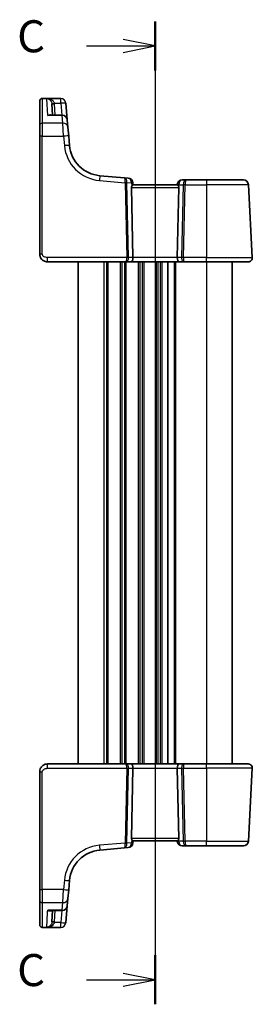
# Model space of a CAD drawing. Units: millimetres. Extents: x 22 to 3190, y 12 to 714.
# Drawn here: x 812 to 858, y 392 to 584 of the extents above; entities that cross this region are included whole.
import ezdxf

# ---------------------------------------------------------------- set-up
doc = ezdxf.new("R2010")
doc.units = ezdxf.units.MM
doc.header["$LTSCALE"] = 1.5
for name, color, linetype, lineweight in [('Section Line (ISO)', 7, 'Continuous', 25), ('Visible (ISO)', 7, 'Continuous', 35), ('Visible Narrow (ISO)', 7, 'Continuous', 25)]:
    doc.layers.add(name, color=color, linetype=linetype, lineweight=lineweight)
doc.styles.add('Note Text (TK)', font='MS PGothic.ttf')

# ---------------------------------------------------------------- blocks, each defined once
blk = doc.blocks.new('2dTransSection2')
at = {"layer": 'Section Line (ISO)', "linetype": 'Continuous'}
for p, q in [((102.683, 236.364), (102.683, 162.648)), ((97.33, 234.452), (100.183, 234.452)), ((102.683, 234.452), (100.183, 234.952)), ((100.183, 234.452), (102.683, 234.452)), ((100.183, 233.952), (102.683, 234.452)), ((97.33, 161.556), (100.183, 161.556)), ((102.683, 161.556), (100.183, 162.056)), ((100.183, 161.556), (102.683, 161.556)), ((100.183, 161.056), (102.683, 161.556))]:
    blk.add_line(p, q, dxfattribs=at)
at = {"layer": 'Section Line (ISO)', "linetype": 'Continuous', "lineweight": 50}
for p, q in [((102.683, 236.364), (102.683, 232.54)), ((102.683, 163.468), (102.683, 159.644))]:
    blk.add_line(p, q, dxfattribs=at)
at = {"layer": 'Section Line (ISO)', "char_height": 2.5, "attachment_point": 7, "style": 'Note Text (TK)'}
for insert in [(91.922, 233.18), (91.922, 160.284)]:
    blk.add_mtext('C', dxfattribs=dict(at, insert=insert))

msp = doc.modelspace()

# ---------------------------------------------------------------- linework, layer by layer
at = {"layer": 'Visible (ISO)'}
for p, q in [((816.7083, 569.1043), (820.3018, 569.1043)), ((816.2083, 568.5975), (816.2083, 568.6043)), ((816.2083, 563.827), (816.2083, 568.5975)), ((818.5891, 568.0319), (818.7044, 565.8327)), ((821.5843, 564.9198), (821.298, 568.1914)), ((820.5881, 565.8327), (818.2866, 565.8327)), ((816.2083, 561.7055), (816.2083, 563.827)), ((821.5843, 564.9198), (821.7117, 563.4637)), ((821.7117, 563.4637), (821.8601, 561.7665)), ((816.2083, 561.7055), (816.2083, 538.7171)), ((822.0201, 559.9377), (821.8601, 561.7665)), ((832.7465, 553.6075), (827.9289, 554.0289)), ((833.4626, 553.5448), (832.7465, 553.6075)), ((834.39, 538.059), (834.093, 551.7433)), ((834.4083, 552.2171), (834.3717, 552.6358)), ((843.0441, 552.2171), (834.3725, 552.2171)), ((843.0159, 552.3043), (843.0083, 552.2171)), ((843.0266, 538.059), (843.3236, 551.7433)), ((844.7487, 553.2171), (844.0121, 553.2171)), ((848.7083, 553.2171), (844.7487, 553.2171)), ((848.7083, 553.2171), (855.9208, 553.2171)), ((857.6642, 538.059), (856.9194, 552.2694)), ((817.7083, 537.2171), (833.0591, 537.2171)), ((823.7083, 537.2171), (823.7083, 439.2171)), ((833.0591, 537.2171), (834.0591, 537.2171)), ((834.0591, 537.2171), (843.3575, 537.2171)), ((841.2083, 537.2171), (841.2083, 439.2171)), ((841.2083, 537.2171), (841.2083, 439.2171)), ((843.3575, 537.2171), (844.3575, 537.2171)), ((844.3575, 537.2171), (848.7083, 537.2171)), ((856.8653, 537.2171), (848.7083, 537.2171)), ((853.7083, 537.2171), (853.7083, 439.2171)), ((833.0591, 439.2171), (817.7083, 439.2171)), ((834.0591, 439.2171), (833.0591, 439.2171)), ((843.3575, 439.2171), (834.0591, 439.2171)), ((834.39, 438.3752), (834.093, 424.6909)), ((843.0266, 438.3752), (843.3236, 424.6909)), ((844.3575, 439.2171), (843.3575, 439.2171)), ((848.7083, 439.2171), (844.3575, 439.2171)), ((848.7083, 439.2171), (856.8653, 439.2171)), ((856.9194, 424.1648), (857.6642, 438.3752)), ((816.2083, 437.7171), (816.2083, 414.7287)), ((827.9289, 422.4053), (832.7465, 422.8267)), ((832.7465, 422.8267), (833.4626, 422.8894)), ((834.3717, 423.7984), (834.4083, 424.2171)), ((834.3725, 424.2171), (843.0441, 424.2171)), ((843.0083, 424.2171), (843.0159, 424.1299)), ((844.0121, 423.2171), (844.7487, 423.2171)), ((844.7487, 423.2171), (848.7083, 423.2171)), ((855.9208, 423.2171), (848.7083, 423.2171)), ((821.8601, 414.6677), (822.0201, 416.4965)), ((816.2083, 412.6072), (816.2083, 414.7287)), ((821.8601, 414.6677), (821.7117, 412.9705)), ((816.2083, 407.8367), (816.2083, 412.6072)), ((821.298, 408.2428), (821.5843, 411.5144)), ((821.7117, 412.9705), (821.5843, 411.5144)), ((818.2866, 410.6015), (820.5881, 410.6015)), ((818.7044, 410.6015), (818.5891, 408.4023)), ((816.2083, 407.83), (816.2083, 407.8367)), ((820.3018, 407.33), (816.7083, 407.33))]:
    msp.add_line(p, q, dxfattribs=at)
for centre, radius, start, end in [((816.7083, 568.6043), 0.5, 90, 180), ((820.5881, 564.8327), 1, 5, 90), ((828.4954, 560.5042), 6.5, 185, 265), ((833.3755, 552.5486), 1, 5, 85), ((844.0121, 552.2171), 1, 90, 175), ((855.9208, 552.2171), 1, 3, 90), ((856.8653, 538.0171), 0.8, 270, 3), ((856.8653, 438.4171), 0.8, 357, 90), ((833.3755, 423.8856), 1, 275, 355), ((844.0121, 424.2171), 1, 185, 270), ((855.9208, 424.2171), 1, 270, 357), ((828.4954, 415.93), 6.5, 95, 175), ((820.5881, 411.6015), 1, 270, 355), ((816.7083, 407.83), 0.5, 180, 270)]:
    msp.add_arc(centre, radius, start, end, dxfattribs=at)
for centre, major_axis, ratio, start_param, end_param in [((834.5942, 551.7171), (-0.3736, 0.36), 0.92857991, 0.3026713, 0.75155876), ((842.8224, 551.7171), (-0.3736, -0.36), 0.92857991, 2.39003389, 2.83892136), ((834.0591, 538.0171), (0, -0.8), 0.41421356, 0, 1.6231562), ((843.3575, 538.0171), (0, -0.8), 0.41421356, 4.6600291, 6.28318531), ((834.0591, 438.4171), (0, 0.8), 0.41421356, 4.6600291, 6.28318531), ((843.3575, 438.4171), (0, 0.8), 0.41421356, 0, 1.6231562), ((834.5942, 424.7171), (0.3736, 0.36), 0.92857991, 2.39003389, 2.83892136), ((842.8224, 424.7171), (0.3736, -0.36), 0.92857991, 0.3026713, 0.75155876)]:
    msp.add_ellipse(centre, major_axis=major_axis, ratio=ratio, start_param=start_param, end_param=end_param, dxfattribs=at)
for points, knots in [([(817.6645, 569.1033), (817.6392, 569.1021), (817.6139, 569.1), (817.5872, 569.0966), (817.5857, 569.0964), (817.5842, 569.0962)], [0.2306339285, 0.2306339285, 0.2306339285, 0.2306339285, 0.2439161776, 0.2439161776, 0.2446901032, 0.2446901032, 0.2446901032, 0.2446901032]), ([(817.7411, 569.1043), (817.7408, 569.1043), (817.7405, 569.1043), (817.7247, 569.1042), (817.7116, 569.1042), (817.6929, 569.104), (817.6858, 569.1039), (817.6737, 569.1036), (817.6687, 569.1035), (817.6645, 569.1033)], [-0.0001023607, -0.0001023607, -0.0001023607, -0.0001023607, 0, 0, 0.0054323498, 0.0054323498, 0.0091198296, 0.0091198296, 0.0124086009, 0.0124086009, 0.0124086009, 0.0124086009]), ([(834.1379, 551.9574), (834.1573, 551.9983), (834.1799, 552.035), (834.2324, 552.1096), (834.2664, 552.1483), (834.3263, 552.2016), (834.3521, 552.2162), (834.3713, 552.2171), (834.3719, 552.2171), (834.3725, 552.2171)], [0.025889813, 0.025889813, 0.025889813, 0.025889813, 0.0403610238, 0.0403610238, 0.060876655, 0.060876655, 0.0813922861, 0.0813922861, 0.0820847515, 0.0820847515, 0.0820847515, 0.0820847515]), ([(843.0441, 552.2171), (843.0447, 552.2171), (843.0453, 552.2171), (843.0649, 552.2162), (843.0915, 552.2009), (843.1532, 552.1452), (843.1881, 552.1049), (843.2398, 552.03), (843.2606, 551.9955), (843.2787, 551.9574)], [0.2357212264, 0.2357212264, 0.2357212264, 0.2357212264, 0.2364136415, 0.2364136415, 0.2574459121, 0.2574459121, 0.2784781827, 0.2784781827, 0.2919483045, 0.2919483045, 0.2919483045, 0.2919483045]), ([(816.2083, 538.7171), (816.2083, 538.6557), (816.212, 538.5963), (816.2287, 538.4583), (816.2443, 538.3799), (816.2908, 538.2195), (816.3217, 538.1376), (816.4102, 537.9578), (816.4716, 537.8593), (816.6628, 537.6269), (816.8124, 537.4967), (817.2095, 537.2811), (817.4711, 537.2171), (817.7083, 537.2171)], [0, 0, 0, 0, 0.09839398, 0.09839398, 0.22956297, 0.22956297, 0.36080467, 0.36080467, 0.5134944, 0.5134944, 0.73405545, 0.73405545, 1, 1, 1, 1]), ([(817.7083, 439.2171), (817.5677, 439.2171), (817.418, 439.1963), (817.0456, 439.0839), (816.8377, 438.9575), (816.4982, 438.6381), (816.3811, 438.4429), (816.238, 438.0748), (816.2083, 437.9026), (816.2083, 437.7171)], [0, 0, 0, 0, 0.157562955, 0.157562955, 0.409663684, 0.409663684, 0.70249042, 0.70249042, 1, 1, 1, 1]), ([(834.3725, 424.2171), (834.3719, 424.2171), (834.3713, 424.2171), (834.3517, 424.2181), (834.3251, 424.2333), (834.2634, 424.289), (834.2285, 424.3293), (834.1768, 424.4042), (834.156, 424.4387), (834.1379, 424.4768)], [0.2357212264, 0.2357212264, 0.2357212264, 0.2357212264, 0.2364136415, 0.2364136415, 0.2574459121, 0.2574459121, 0.2784781827, 0.2784781827, 0.2919483045, 0.2919483045, 0.2919483045, 0.2919483045]), ([(843.2787, 424.4768), (843.2593, 424.4359), (843.2367, 424.3992), (843.1842, 424.3246), (843.1502, 424.2859), (843.0903, 424.2326), (843.0645, 424.218), (843.0453, 424.2171), (843.0447, 424.2171), (843.0441, 424.2171)], [0.025889813, 0.025889813, 0.025889813, 0.025889813, 0.0403610238, 0.0403610238, 0.060876655, 0.060876655, 0.0813922861, 0.0813922861, 0.0820847515, 0.0820847515, 0.0820847515, 0.0820847515]), ([(817.5842, 407.338), (817.5857, 407.3378), (817.5872, 407.3377), (817.6139, 407.3343), (817.6392, 407.3321), (817.6645, 407.3309)], [-0.0009079933, -0.0009079933, -0.0009079933, -0.0009079933, 0, 0, 0.0156010495, 0.0156010495, 0.0156010495, 0.0156010495]), ([(817.6645, 407.3309), (817.6688, 407.3307), (817.6738, 407.3306), (817.6936, 407.3301), (817.7128, 407.33), (817.7405, 407.33), (817.7408, 407.33), (817.7411, 407.33)], [0, 0, 0, 0, 0.0026605241, 0.0026605241, 0.0091307099, 0.0091307099, 0.00919966153, 0.00919966153, 0.00919966153, 0.00919966153])]:
    msp.add_open_spline(points, degree=3, knots=knots, dxfattribs=at)
at = {"layer": 'Visible Narrow (ISO)'}
for p, q in [((816.7083, 569.1043), (816.7083, 569.0962)), ((816.7083, 569.0962), (816.7083, 564.2774)), ((816.7083, 569.0962), (817.5842, 569.0962)), ((817.7554, 565.7633), (817.5873, 569.0365)), ((818.5797, 569.1043), (817.7411, 569.1043)), ((820.3018, 569.1043), (818.5797, 569.1043)), ((818.5797, 568.8023), (818.5797, 569.1043)), ((820.3018, 569.1043), (820.3018, 569.1043)), ((820.3018, 568.1566), (820.3018, 569.1043)), ((819.0768, 568.1566), (820.3018, 568.1566)), ((819.2037, 565.8327), (819.0884, 568.0319)), ((820.3018, 568.1566), (820.5052, 565.8327)), ((820.5881, 565.7633), (817.7554, 565.7633)), ((820.5881, 565.7633), (820.5881, 565.8327)), ((820.7155, 564.2774), (820.5881, 565.7633)), ((816.7083, 564.2774), (816.7083, 561.7317)), ((820.7155, 564.2774), (816.7083, 564.2774)), ((820.8639, 561.7317), (820.7155, 564.2774)), ((816.7083, 538.7433), (816.7083, 561.7317)), ((816.7083, 561.7317), (820.8639, 561.7317)), ((820.8639, 561.7317), (821.0239, 559.9029)), ((827.8417, 553.0851), (832.8666, 552.6455)), ((832.8666, 552.6455), (833.1832, 538.059)), ((833.5363, 538.059), (833.2196, 552.6455)), ((833.2199, 552.6763), (834.0816, 552.6009)), ((834.0816, 552.6009), (834.1379, 551.9574)), ((834.093, 551.7433), (843.3236, 551.7433)), ((843.2787, 551.9574), (843.306, 552.2694)), ((843.306, 552.2694), (844.1888, 552.2694)), ((844.1888, 552.2694), (843.8803, 538.059)), ((844.2334, 538.059), (844.5419, 552.2694)), ((844.5419, 552.2694), (848.7083, 552.2694)), ((848.7083, 553.2171), (848.7083, 552.2694)), ((856.9194, 552.2694), (848.7083, 552.2694)), ((848.7083, 552.2694), (848.7083, 538.059)), ((817.7083, 537.2171), (817.7083, 538.059)), ((833.1832, 538.059), (817.7083, 538.059)), ((834.39, 538.059), (833.5363, 538.059)), ((843.0266, 538.059), (834.39, 538.059)), ((843.8803, 538.059), (843.0266, 538.059)), ((848.7083, 538.059), (844.2334, 538.059)), ((848.7083, 537.2171), (848.7083, 538.059)), ((848.7083, 538.059), (857.6642, 538.059)), ((828.7083, 537.2171), (828.7083, 439.2171)), ((829.2083, 537.2171), (829.2083, 439.2171)), ((829.5083, 537.2171), (829.5083, 439.2171)), ((831.9083, 537.2171), (831.9083, 439.2171)), ((832.2083, 537.2171), (832.2083, 439.2171)), ((832.7083, 537.2171), (832.7083, 439.2171)), ((833.0083, 537.2171), (833.0083, 439.2171)), ((835.4083, 537.2171), (835.4083, 439.2171)), ((835.7083, 537.2171), (835.7083, 439.2171)), ((836.2083, 537.2171), (836.2083, 439.2171)), ((836.5083, 537.2171), (836.5083, 439.2171)), ((838.9083, 537.2171), (838.9083, 439.2171)), ((839.2083, 537.2171), (839.2083, 439.2171)), ((839.7083, 537.2171), (839.7083, 439.2171)), ((840.0083, 537.2171), (840.0083, 439.2171)), ((842.4083, 537.2171), (842.4083, 439.2171)), ((842.7083, 537.2171), (842.7083, 439.2171)), ((848.7083, 537.2171), (848.7083, 439.2171)), ((817.7083, 438.3752), (817.7083, 439.2171)), ((817.7083, 438.3752), (833.1832, 438.3752)), ((833.1832, 438.3752), (832.8666, 423.7887)), ((833.2196, 423.7887), (833.5363, 438.3752)), ((833.5363, 438.3752), (834.39, 438.3752)), ((834.39, 438.3752), (843.0266, 438.3752)), ((843.0266, 438.3752), (843.8803, 438.3752)), ((843.8803, 438.3752), (844.1888, 424.1648)), ((844.2334, 438.3752), (848.7083, 438.3752)), ((844.5419, 424.1648), (844.2334, 438.3752)), ((848.7083, 438.3752), (848.7083, 439.2171)), ((848.7083, 438.3752), (848.7083, 424.1648)), ((857.6642, 438.3752), (848.7083, 438.3752)), ((816.7083, 414.7026), (816.7083, 437.6909)), ((843.3236, 424.6909), (834.093, 424.6909)), ((832.8666, 423.7887), (827.8417, 423.3491)), ((834.0816, 423.8333), (833.2199, 423.7579)), ((834.1379, 424.4768), (834.0816, 423.8333)), ((843.306, 424.1648), (843.2787, 424.4768)), ((844.1888, 424.1648), (843.306, 424.1648)), ((848.7083, 424.1648), (844.5419, 424.1648)), ((848.7083, 423.2171), (848.7083, 424.1648)), ((848.7083, 424.1648), (856.9194, 424.1648)), ((821.0239, 416.5313), (820.8639, 414.7026)), ((816.7083, 414.7026), (816.7083, 412.1568)), ((820.8639, 414.7026), (816.7083, 414.7026)), ((820.7155, 412.1568), (820.8639, 414.7026)), ((816.7083, 412.1568), (816.7083, 407.338)), ((816.7083, 412.1568), (820.7155, 412.1568)), ((820.5881, 410.6709), (820.7155, 412.1568)), ((817.5873, 407.3977), (817.7303, 410.183)), ((820.5881, 410.6709), (817.7554, 410.6709)), ((819.0884, 408.4023), (819.2037, 410.6015)), ((820.5052, 410.6015), (820.3018, 408.2776)), ((820.5881, 410.6709), (820.5881, 410.6015)), ((818.5797, 407.33), (818.5797, 407.6319)), ((820.3018, 408.2776), (819.0768, 408.2776)), ((820.3018, 407.33), (820.3018, 408.2776)), ((816.7083, 407.338), (816.7083, 407.33)), ((817.5842, 407.338), (816.7083, 407.338)), ((817.7411, 407.33), (818.5797, 407.33)), ((818.5797, 407.33), (820.3018, 407.33)), ((820.3018, 407.33), (820.3018, 407.33))]:
    msp.add_line(p, q, dxfattribs=at)
for centre, start, end in [((828.4954, 560.5565), 185, 265), ((828.4954, 415.8777), 95, 175)]:
    msp.add_arc(centre, 7.5, start, end, dxfattribs=at)
for centre, major_axis, ratio, start_param, end_param in [((816.7083, 568.5975), (-0.5, 0), 0.99730421, 4.71238898, 6.28318531), ((818.5797, 569.1514), (-0.3474, -0.3596), 0.56089266, 0.07822461, 1.04488049), ((820.3018, 568.1043), (1, 0), 0.99999811, 0.0872663, 1.57079633), ((819.0768, 568.1828), (-0.4955, -0.0669), 0.051867, 0.00834178, 1.5637964), ((819.0884, 568.0581), (-0.4993, -0.0262), 0.05226443, 0, 1.56805727), ((820.3018, 568.1043), (0.9962, 0.0872), 0.05213734, 0, 1.56623493), ((820.5881, 564.8327), (0.9962, 0.0872), 0.93017111, 0, 1.48959584), ((816.7083, 563.827), (-0.5, 0), 0.90092951, 4.71238898, 6.28318531), ((820.7155, 563.3765), (0.9962, 0.0872), 0.90028086, 0, 1.49219423), ((816.7083, 561.7055), (-0.5, 0), 0.05233596, 4.71238897, 6.28318529), ((820.8639, 561.6793), (0.9962, 0.0872), 0.05213734, 0, 1.56623493), ((821.0239, 559.8505), (0.9962, 0.0872), 0.05213734, 0, 1.56623493), ((827.8417, 553.0328), (0.0872, 0.9962), 0.00456759, 0, 1.51863588), ((832.6593, 552.6113), (0.0872, 0.9962), 0.55637242, 4.82631603, 6.28318531), ((832.6593, 552.6113), (-0.0872, -0.9962), 0.20236387, 1.68472338, 3.14159265), ((833.3755, 552.5486), (0.0872, 0.9962), 0.7034495, 4.82631603, 6.28318531), ((833.3688, 552.5492), (0.0208, -1.0042), 0.50076076, 4.54424807, 4.60601467), ((832.8666, 552.6193), (-0.4999, -0.0109), 0.05232366, 3.92699017, 4.71125314), ((832.8668, 552.6502), (-0.4996, 0.0202), 0.11376862, 3.93215994, 4.71160386), ((833.7218, 552.5754), (-0.3729, 0.3954), 0.85097247, 0.69402638, 0.75579298), ((833.3755, 552.5486), (0.9962, 0.0872), 0.0133208, 5.49906841, 6.28318561), ((844.0121, 552.2171), (-0.9962, 0.0872), 0.0133208, 0, 0.78411713), ((844.0121, 552.2171), (0, 1), 0.70710678, 0, 1.51843645), ((844.7487, 552.2171), (0, -1), 0.56066017, 3.14159265, 4.6600291), ((844.5419, 552.2433), (0.4999, -0.0109), 0.05232366, 1.57193217, 2.35619514), ((844.7487, 552.2171), (0, 1), 0.20710678, 0, 1.51843645), ((816.7083, 538.7171), (-0.5, 0), 0.05233596, 4.71238897, 6.28318529), ((833.0591, 538.0171), (0, -0.8), 0.15533009, 0, 1.6231562), ((833.0591, 538.0171), (0, 0.8), 0.59727182, 3.14159265, 4.76474886), ((833.1832, 538.0328), (-0.4999, -0.0109), 0.05232366, 3.92699017, 4.71125314), ((844.3575, 538.0171), (0, -0.8), 0.59727182, 4.6600291, 6.28318531), ((844.2334, 538.0328), (-0.4999, 0.0109), 0.05232366, 4.71352482, 5.49778779), ((844.3575, 538.0171), (0, 0.8), 0.15533009, 1.51843645, 3.14159265), ((833.0591, 438.4171), (0, 0.8), 0.59727182, 4.6600291, 6.28318531), ((833.0591, 438.4171), (0, -0.8), 0.15533009, 1.51843645, 3.14159265), ((833.1832, 438.4014), (0.4999, -0.0109), 0.05232366, 4.71352482, 5.49778779), ((844.3575, 438.4171), (0, -0.8), 0.59727182, 3.14159265, 4.76474886), ((844.2334, 438.4014), (0.4999, 0.0109), 0.05232366, 3.92699017, 4.71125314), ((844.3575, 438.4171), (0, 0.8), 0.15533009, 0, 1.6231562), ((816.7083, 437.7171), (-0.5, 0), 0.05233596, 0, 1.57079633), ((827.8417, 423.4015), (0.0872, -0.9962), 0.00456759, 4.76454943, 6.28318531), ((832.6593, 423.8229), (-0.0872, 0.9962), 0.55637242, 3.14159265, 4.59846193), ((832.6593, 423.8229), (0.0872, -0.9962), 0.20236387, 0, 1.45686928), ((832.8666, 423.8149), (-0.4999, 0.0109), 0.05232366, 1.57193217, 2.35619514), ((833.3688, 423.885), (-0.0208, -1.0042), 0.50076076, 4.81876329, 4.88052989), ((832.8668, 423.784), (-0.4996, -0.0202), 0.11376862, 1.57158145, 2.35102537), ((833.7218, 423.8588), (0.3729, 0.3954), 0.85097247, 2.38579968, 2.44756627), ((833.3755, 423.8856), (0.0872, -0.9962), 0.7034495, 0, 1.45686928), ((833.3755, 423.8856), (0.9962, -0.0872), 0.0133208, 0, 0.78411713), ((844.0121, 424.2171), (-0.9962, -0.0872), 0.0133208, 5.49906806, 6.28318515), ((844.0121, 424.2171), (0, -1), 0.70710678, 4.76474886, 6.28318531), ((844.5419, 424.1909), (-0.4999, -0.0109), 0.05232366, 0.78539752, 1.56966048), ((844.7487, 424.2171), (0, -1), 0.56066017, 4.76474886, 6.28318531), ((844.7487, 424.2171), (0, 1), 0.20710678, 1.6231562, 3.14159265), ((821.0239, 416.5837), (0.9962, -0.0872), 0.05213734, 4.71695038, 6.28318531), ((816.7083, 414.7287), (-0.5, 0), 0.05233596, 0.00000001, 1.57079633), ((820.8639, 414.7549), (0.9962, -0.0872), 0.05213734, 4.71695038, 6.28318531), ((816.7083, 412.6072), (-0.5, 0), 0.90092951, 0, 1.57079633), ((820.5881, 411.6015), (0.9962, -0.0872), 0.93017111, 4.79358947, 6.28318531), ((820.7155, 413.0577), (0.9962, -0.0872), 0.90028086, 4.79099107, 6.28318531), ((816.7083, 407.8367), (-0.5, 0), 0.99730421, 0, 1.57079633), ((818.5797, 407.2828), (-0.3474, 0.3596), 0.56089266, 5.23830482, 6.2049607), ((819.0768, 408.2515), (-0.4955, 0.0669), 0.051867, 4.7193889, 6.27484352), ((819.0884, 408.3761), (-0.4993, 0.0262), 0.05226443, 4.71512804, 6.28318531), ((820.3018, 408.33), (0.9962, -0.0872), 0.05213734, 4.71695038, 6.28318532), ((820.3018, 408.33), (0.9962, -0.0872), 0.99999808, 4.79965528, 6.28318531)]:
    msp.add_ellipse(centre, major_axis=major_axis, ratio=ratio, start_param=start_param, end_param=end_param, dxfattribs=at)
for points in [[(817.5842, 569.0962), (817.5852, 569.0781), (817.5862, 569.0582), (817.5873, 569.0365)], [(817.7554, 565.7633), (817.9342, 565.8085), (818.1138, 565.8328), (818.2866, 565.8327)], [(818.2866, 410.6015), (818.1138, 410.6014), (817.9342, 410.6257), (817.7554, 410.6709)], [(817.5842, 407.338), (817.5852, 407.3561), (817.5862, 407.376), (817.5873, 407.3977)]]:
    msp.add_open_spline(points, degree=3, dxfattribs=at)
for points, knots in [([(817.6645, 569.1033), (817.665, 569.0999), (817.6847, 569.095), (817.7564, 569.0758), (817.8186, 569.0566), (817.9135, 569.016), (817.949, 568.9987), (818.0764, 568.9279), (818.1664, 568.8612), (818.2491, 568.7777)], [0.007338995, 0.007338995, 0.007338995, 0.007338995, 0.022288634, 0.022288634, 0.061963765, 0.061963765, 0.085599352, 0.085599352, 0.147973816, 0.147973816, 0.147973816, 0.147973816]), ([(818.5797, 568.8023), (818.4559, 568.8821), (818.3213, 568.9449), (818.1306, 569.0104), (818.0775, 569.0263), (817.9354, 569.063), (817.8423, 569.0799), (817.7206, 569.0977), (817.6904, 569.1029), (817.7224, 569.104), (817.7279, 569.1041), (817.7344, 569.1042), (817.7411, 569.1043)], [-0.147973816, -0.147973816, -0.147973816, -0.147973816, -0.085599352, -0.085599352, -0.061963765, -0.061963765, -0.022288634, -0.022288634, 0, 0, 0, 0.00382245, 0.00382245, 0.00382245, 0.00382245]), ([(818.2491, 568.7777), (818.2725, 568.754), (818.2953, 568.7291), (818.3744, 568.6347), (818.4264, 568.5574), (818.5032, 568.4052), (818.5313, 568.3339), (818.5648, 568.2123), (818.5748, 568.1642), (818.5813, 568.1157)], [-0.120213619, -0.120213619, -0.120213619, -0.120213619, -0.102546778, -0.102546778, -0.056970432, -0.056970432, -0.021911705, -0.021911705, 0, 0, 0, 0]), ([(819.0768, 568.1566), (819.067, 568.2048), (819.0521, 568.2523), (819.002, 568.3721), (818.9599, 568.442), (818.8451, 568.5903), (818.7672, 568.6651), (818.6489, 568.7558), (818.6148, 568.7798), (818.5797, 568.8023)], [0, 0, 0, 0, 0.021911705, 0.021911705, 0.056970432, 0.056970432, 0.102546778, 0.102546778, 0.120213619, 0.120213619, 0.120213619, 0.120213619]), ([(818.5813, 568.1157), (818.5832, 568.1018), (818.5848, 568.0878), (818.5874, 568.0599), (818.5884, 568.0459), (818.5891, 568.0319)], [-0.0125436034, -0.0125436034, -0.0125436034, -0.0125436034, -0.0062718017, -0.0062718017, 0, 0, 0, 0]), ([(819.0884, 568.0319), (819.0873, 568.0528), (819.0858, 568.0736), (819.0819, 568.1152), (819.0796, 568.1359), (819.0768, 568.1566)], [0, 0, 0, 0, 0.0062718017, 0.0062718017, 0.0125436034, 0.0125436034, 0.0125436034, 0.0125436034]), ([(818.5089, 565.8327), (818.4889, 565.8456), (818.468, 565.8567), (818.3608, 565.9034), (818.265, 565.9139), (818.0333, 565.8907), (817.894, 565.8415), (817.7554, 565.7633)], [0.101935572, 0.101935572, 0.101935572, 0.101935572, 0.119204216, 0.119204216, 0.187623763, 0.187623763, 0.278220374, 0.278220374, 0.278220374, 0.278220374]), ([(817.7083, 538.059), (817.5976, 538.059), (817.473, 538.065), (817.2466, 538.12), (817.1456, 538.1608), (816.9948, 538.2531), (816.9389, 538.2972), (816.8498, 538.387), (816.8146, 538.4316), (816.7582, 538.525), (816.7368, 538.5738), (816.7137, 538.6629), (816.7083, 538.7024), (816.7083, 538.7433)], [-1, -1, -1, -1, -0.73405545, -0.73405545, -0.5134944, -0.5134944, -0.36080467, -0.36080467, -0.22956297, -0.22956297, -0.09839398, -0.09839398, 0, 0, 0, 0]), ([(816.7083, 437.6909), (816.7083, 437.8146), (816.7559, 437.9263), (816.9142, 438.1253), (817.0259, 438.2114), (817.2634, 438.3221), (817.3844, 438.3526), (817.5726, 438.3736), (817.6427, 438.3752), (817.7083, 438.3752)], [-1, -1, -1, -1, -0.70249042, -0.70249042, -0.409663684, -0.409663684, -0.157562955, -0.157562955, 0, 0, 0, 0]), ([(817.7303, 410.183), (817.7315, 410.2051), (817.7326, 410.2273), (817.7408, 410.3857), (817.748, 410.5261), (817.7554, 410.6709)], [0.3469782059, 0.3469782059, 0.3469782059, 0.3469782059, 0.350876956, 0.350876956, 0.3746175515, 0.3746175515, 0.3746175515, 0.3746175515]), ([(817.7554, 410.6709), (817.894, 410.5927), (818.0333, 410.5435), (818.265, 410.5203), (818.3608, 410.5308), (818.468, 410.5775), (818.4889, 410.5886), (818.5089, 410.6015)], [-0.000765078, -0.000765078, -0.000765078, -0.000765078, 0.089831533, 0.089831533, 0.15825108, 0.15825108, 0.175519724, 0.175519724, 0.175519724, 0.175519724]), ([(818.2491, 407.6565), (818.1664, 407.573), (818.0764, 407.5063), (817.949, 407.4355), (817.9135, 407.4182), (817.8186, 407.3776), (817.7564, 407.3584), (817.6847, 407.3392), (817.665, 407.3343), (817.6645, 407.3309)], [-0.147973829, -0.147973829, -0.147973829, -0.147973829, -0.085599364, -0.085599364, -0.061963778, -0.061963778, -0.022288646, -0.022288646, -0.007339007, -0.007339007, -0.007339007, -0.007339007]), ([(817.7411, 407.33), (817.7344, 407.33), (817.7279, 407.3301), (817.7224, 407.3303), (817.6904, 407.3313), (817.7206, 407.3365), (817.8423, 407.3543), (817.9354, 407.3713), (818.0775, 407.4079), (818.1306, 407.4238), (818.3213, 407.4893), (818.4559, 407.5521), (818.5797, 407.6319)], [-0.003822379, -0.003822379, -0.003822379, -0.003822379, 0, 0, 0, 0.022288646, 0.022288646, 0.061963778, 0.061963778, 0.085599364, 0.085599364, 0.147973829, 0.147973829, 0.147973829, 0.147973829]), ([(818.5813, 408.3185), (818.5644, 408.193), (818.5245, 408.0717), (818.4104, 407.8446), (818.3334, 407.7416), (818.2491, 407.6565)], [-0.120216634, -0.120216634, -0.120216634, -0.120216634, -0.063569843, -0.063569843, 0, 0, 0, 0]), ([(818.5797, 407.6319), (818.7058, 407.7131), (818.8211, 407.8124), (818.9918, 408.0339), (819.0515, 408.153), (819.0768, 408.2776)], [0, 0, 0, 0, 0.063569843, 0.063569843, 0.120216634, 0.120216634, 0.120216634, 0.120216634]), ([(818.5891, 408.4023), (818.5884, 408.3883), (818.5874, 408.3743), (818.5848, 408.3464), (818.5832, 408.3324), (818.5813, 408.3185)], [-0.0125436034, -0.0125436034, -0.0125436034, -0.0125436034, -0.0062718017, -0.0062718017, 0, 0, 0, 0]), ([(819.0768, 408.2776), (819.0796, 408.2983), (819.0819, 408.3191), (819.0858, 408.3606), (819.0873, 408.3815), (819.0884, 408.4023)], [0, 0, 0, 0, 0.0062718017, 0.0062718017, 0.0125436034, 0.0125436034, 0.0125436034, 0.0125436034])]:
    msp.add_open_spline(points, degree=3, knots=knots, dxfattribs=at)

# ---------------------------------------------------------------- block references
at = {"layer": 'Section Line (ISO)', "xscale": 2.5, "yscale": 2.5, "zscale": 2.5}
msp.add_blockref('2dTransSection2', (582, -6.7932), dxfattribs=at)

doc.saveas('drawing.dxf')
